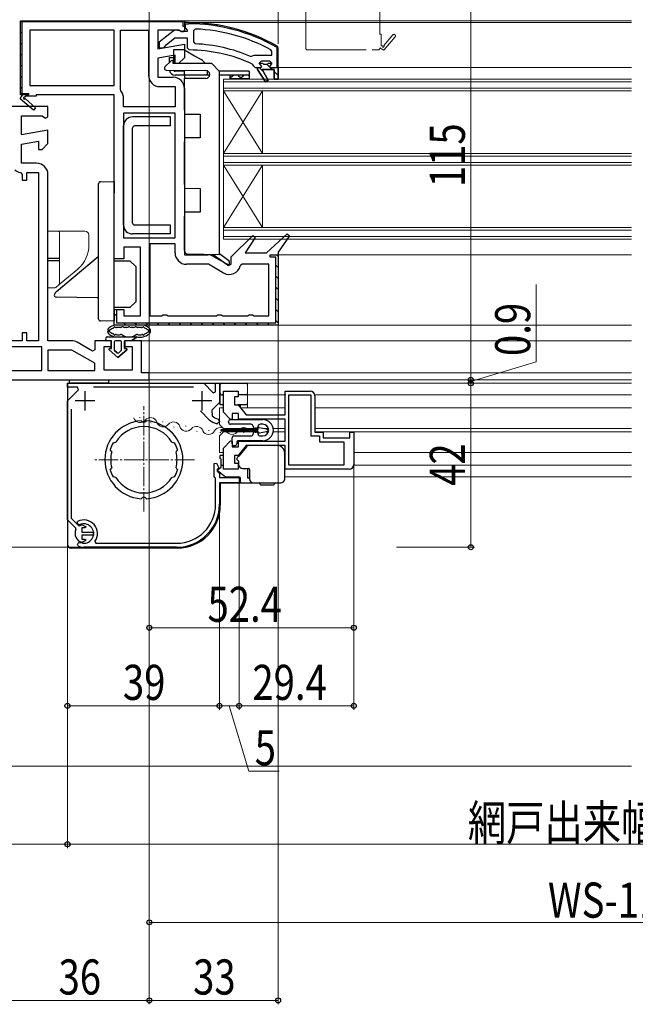
# Model space of a CAD drawing. Extents: x 0 to 1386, y 0 to 2244.
# Drawn here: x 458 to 616, y 1287 to 1539 of the extents above; entities that cross this region are included whole.
import ezdxf

# ---------------------------------------------------------------- set-up
doc = ezdxf.new("R2010")
doc.units = 0
for name, pattern in [('YCENTER_1', [13, 10, -1, 1, -1]), ('YDIVIDE_1', [15, 10, -1, 1, -1, 1, -1]), ('YHIDDEN_1', [4, 3, -1])]:
    doc.linetypes.add(name, pattern=pattern)
for name, color, linetype, lineweight in [('YKK_11', 7, 'CONTINUOUS', 30), ('YKK_12', 2, 'CONTINUOUS', 13), ('YKK_13', 4, 'CONTINUOUS', 30), ('YKK_D', 6, 'CONTINUOUS', 13), ('YSS_K', 3, 'CONTINUOUS', 13)]:
    doc.layers.add(name, color=color, linetype=linetype, lineweight=lineweight)
doc.styles.add('text-b', font='extslim2.shx', dxfattribs={"width": 0.8, "bigfont": 'extfont2.shx'})

msp = doc.modelspace()

# ---------------------------------------------------------------- linework, layer by layer
at = {"layer": 'YKK_11', "linetype": 'ByBlock', "lineweight": -2, "ltscale": 0.5}
for p, q in [((458, 1520.4), (458, 1538.9)), ((458, 1538.9), (500, 1538.9)), ((458, 1519.9), (458, 1538.9)), ((458, 1519.9), (458, 1538.9)), ((458, 1538.9), (500, 1538.9)), ((500, 1538.9), (500, 1537.4)), ((500, 1538.9), (500, 1537.4)), ((499.7, 1538.6), (458.3, 1538.6)), ((458.3, 1538.6), (458.3, 1520.2)), ((482, 1536.5), (460.4, 1536.5)), ((482, 1536.5), (460.4, 1536.5)), ((460.4, 1536.5), (460.4, 1522.3)), ((482, 1522.3), (482, 1536.5)), ((483.6, 1521.27), (483.6, 1536.5)), ((483.6, 1521.27), (483.6, 1536.5)), ((483.6, 1536.5), (490.8, 1536.5)), ((490.8, 1536.5), (490.8, 1524.9)), ((498.56, 1536.5), (493.2, 1536.5)), ((493.2, 1536.5), (493.2, 1531.69)), ((499.24, 1536.08), (498.56, 1536.5)), ((499.7, 1537.4), (499.7, 1538.6)), ((500, 1537.4), (499.7, 1537.4)), ((500, 1536.5), (499.7, 1536.04)), ((500, 1537.4), (500, 1536.5)), ((502.82, 1536.77), (502.3, 1536.27)), ((502.3, 1536.27), (502.3, 1533.46)), ((499.7, 1536.04), (499.24, 1536.08)), ((493.2, 1531.69), (500, 1532.89)), ((500, 1532.89), (500, 1529.4)), ((502.3, 1533.46), (502.78, 1532.97)), ((522.4, 1531.01), (522.14, 1531.45)), ((497.6, 1530.03), (493.2, 1529.26)), ((493.2, 1529.26), (493.2, 1524.4)), ((497.6, 1527.9), (497.6, 1530.03)), ((500, 1529.4), (498.5, 1527.9)), ((516.9, 1529.76), (517.49, 1529.91)), ((517.49, 1529.91), (517.89, 1530.1)), ((517.89, 1530.1), (522.4, 1530.1)), ((517.89, 1530.1), (522.4, 1530.1)), ((522.4, 1530.1), (522.4, 1531.01)), ((498.5, 1527.9), (497.6, 1527.9)), ((518.7, 1526.4), (518.7, 1526.9)), ((518.7, 1526.9), (519.5, 1526.9)), ((520.79, 1523.27), (518.7, 1526.4)), ((519.2, 1527.98), (519.2, 1528)), ((519.2, 1528), (520.01, 1528)), ((519.58, 1527.49), (519.2, 1527.98)), ((519.5, 1526.9), (519.8, 1527.2)), ((519.8, 1527.2), (519.58, 1527.49)), ((523, 1526.4), (519.9, 1526.4)), ((519.9, 1526.4), (521.47, 1523.69)), ((523, 1523.9), (523, 1526.4)), ((524, 1526.9), (524, 1523.9)), ((493.2, 1524.4), (497.1, 1524.4)), ((521.47, 1523.69), (520.79, 1523.27)), ((524, 1523.9), (523, 1523.9)), ((460.4, 1522.3), (482, 1522.3)), ((483.7, 1520.96), (483.6, 1521.27)), ((493.7, 1522), (497.6, 1522)), ((497.6, 1522), (497.6, 1516.8)), ((458.5, 1519.9), (458, 1520.4)), ((460, 1519.9), (458, 1519.9)), ((458.3, 1520.2), (460, 1520.2)), ((460, 1520.2), (460, 1519.9)), ((484.4, 1516.8), (484.4, 1518.9)), ((465, 1516.9), (449.36, 1516.9)), ((465, 1514.28), (465, 1516.9)), ((497.6, 1516.8), (484.4, 1516.8)), ((458.2, 1509.69), (458.2, 1514.5)), ((458.2, 1514.5), (463.56, 1514.5)), ((463.56, 1514.5), (464.42, 1513.96)), ((464.42, 1513.96), (465, 1514.28)), ((497.6, 1515.2), (484.4, 1515.2)), ((484.4, 1515.2), (484.4, 1483.3)), ((497.6, 1483.3), (497.6, 1515.2)), ((497.6, 1483.3), (497.6, 1515.2)), ((465, 1510.89), (458.2, 1509.69)), ((465, 1507.4), (465, 1510.89)), ((458.2, 1507.26), (462.6, 1508.03)), ((458.2, 1502.4), (458.2, 1507.26)), ((462.6, 1508.03), (462.6, 1505.9)), ((463.5, 1505.9), (465, 1507.4)), ((462.6, 1505.9), (463.5, 1505.9)), ((462.1, 1502.4), (458.2, 1502.4)), ((457.95, 1500.01), (458.4, 1499.52)), ((458.4, 1499.52), (458.4, 1498)), ((459.6, 1498), (459.6, 1500)), ((459.6, 1500), (462.6, 1500)), ((462.6, 1500), (462.6, 1456.9)), ((465, 1456.9), (465, 1499.5)), ((458.4, 1498), (459.6, 1498)), ((484.4, 1483.3), (497.6, 1483.3)), ((491.1, 1481.7), (491.1, 1463.3)), ((491.1, 1481.7), (491.1, 1463.3)), ((497.6, 1481.7), (491.1, 1481.7)), ((497.6, 1479.4), (497.6, 1481.7)), ((506.16, 1476.5), (500.5, 1476.5)), ((510.05, 1474.25), (506.16, 1476.5)), ((514.81, 1476.5), (514.33, 1476.11)), ((521.6, 1476.5), (514.81, 1476.5)), ((521.6, 1463.3), (521.6, 1476.5)), ((491.1, 1463.3), (494.13, 1463.3)), ((494.13, 1463.3), (494.57, 1463.55)), ((494.57, 1463.55), (495.43, 1463.55)), ((495.43, 1463.55), (495.87, 1463.3)), ((495.87, 1463.3), (508.13, 1463.3)), ((508.13, 1463.3), (508.57, 1463.55)), ((508.57, 1463.55), (509.43, 1463.55)), ((509.43, 1463.55), (509.87, 1463.3)), ((509.87, 1463.3), (516.13, 1463.3)), ((516.13, 1463.3), (516.57, 1463.55)), ((516.57, 1463.55), (517.43, 1463.55)), ((517.43, 1463.55), (517.87, 1463.3)), ((517.87, 1463.3), (521.6, 1463.3)), ((459.6, 1458.9), (458.4, 1458.9)), ((458.4, 1458.9), (458.4, 1456.9)), ((459.6, 1456.9), (459.6, 1458.9)), ((458.4, 1456.9), (437.4, 1456.9)), ((462.6, 1456.9), (459.6, 1456.9)), ((471.03, 1456.9), (465, 1456.9)), ((476.43, 1454.23), (472.48, 1456.51)), ((481.2, 1456.9), (477, 1456.9)), ((477, 1456.9), (477, 1454.56)), ((481.2, 1455.4), (481.2, 1456.9)), ((489, 1456.9), (484.7, 1456.9)), ((484.7, 1456.9), (484.7, 1455.4)), ((489, 1448.7), (489, 1456.9)), ((463.4, 1455.3), (437.4, 1455.3)), ((463.4, 1449.3), (463.4, 1455.3)), ((471.16, 1454.5), (465, 1454.5)), ((465, 1454.5), (465, 1449.3)), ((477, 1451.13), (471.16, 1454.5)), ((477, 1454.56), (476.43, 1454.23)), ((479.4, 1449.4), (479.4, 1455.4)), ((479.4, 1455.4), (481.2, 1455.4)), ((484.7, 1455.4), (486.6, 1455.4)), ((486.6, 1455.4), (486.6, 1449.4)), ((477, 1449.3), (477, 1451.13)), ((437.4, 1449.3), (463.4, 1449.3)), ((437.4, 1449.3), (463.4, 1449.3)), ((465, 1449.3), (477, 1449.3)), ((465, 1449.3), (477, 1449.3)), ((486.6, 1449.4), (479.4, 1449.4)), ((491, 1448.7), (489, 1448.7)), ((491, 1446.9), (491, 1448.7)), ((439, 1446.9), (491, 1446.9)), ((470, 1445), (470, 1446)), ((470, 1446), (504.95, 1446)), ((504.95, 1446), (507.38, 1443.57)), ((508, 1443.82), (508, 1446)), ((508, 1446), (509, 1446)), ((509, 1446), (509, 1441.05)), ((472.56, 1445), (470, 1445)), ((470, 1441.53), (472.83, 1444.35)), ((472.83, 1444.35), (472.56, 1445)), ((502.33, 1445), (476.67, 1445)), ((507.38, 1443.57), (508, 1443.82)), ((470, 1410.99), (470, 1441.53)), ((509, 1441.05), (507.04, 1439.09)), ((471, 1439.33), (471, 1411.41)), ((506.36, 1436.67), (504.11, 1438.92)), ((507.04, 1439.09), (507.07, 1437.64)), ((489.1, 1436.19), (488.89, 1436.37)), ((489.31, 1436), (489.1, 1436.19)), ((490.1, 1436.19), (489.89, 1436)), ((490.31, 1436.37), (490.1, 1436.19)), ((506.37, 1436.66), (506.36, 1436.67)), ((509, 1436.12), (508.38, 1435.63)), ((508.62, 1436.81), (509, 1436.32)), ((509, 1436.32), (509, 1436.12)), ((481.72, 1430.75), (481.97, 1430.83)), ((481.97, 1430.83), (482.03, 1430.81)), ((482.03, 1430.81), (482.4, 1430.92)), ((496.8, 1430.92), (497.17, 1430.81)), ((497.17, 1430.81), (497.23, 1430.83)), ((497.23, 1430.83), (497.48, 1430.75)), ((481.11, 1428.81), (481, 1429.05)), ((481.17, 1428.78), (481.11, 1428.81)), ((481.35, 1428.43), (481.17, 1428.78)), ((498.03, 1428.78), (497.85, 1428.43)), ((498.09, 1428.81), (498.03, 1428.78)), ((498.2, 1429.05), (498.09, 1428.81)), ((481, 1423.75), (481.11, 1423.99)), ((481.11, 1423.99), (481.17, 1424.02)), ((481.17, 1424.02), (481.35, 1424.37)), ((497.85, 1424.37), (498.03, 1424.02)), ((498.03, 1424.02), (498.09, 1423.99)), ((498.09, 1423.99), (498.2, 1423.75)), ((481.97, 1421.97), (481.72, 1422.05)), ((482.03, 1421.99), (481.97, 1421.97)), ((482.4, 1421.88), (482.03, 1421.99)), ((497.17, 1421.99), (496.8, 1421.88)), ((497.23, 1421.97), (497.17, 1421.99)), ((497.48, 1422.05), (497.23, 1421.97)), ((488.89, 1416.43), (489.1, 1416.61)), ((489.1, 1416.61), (489.31, 1416.8)), ((489.1, 1416.61), (489.31, 1416.8)), ((489.89, 1416.8), (490.1, 1416.61)), ((490.1, 1416.61), (490.31, 1416.43)), ((472.13, 1408.86), (470, 1410.99)), ((471, 1411.41), (472.84, 1409.57)), ((472.19, 1408.51), (472.13, 1408.86)), ((472.84, 1409.57), (473.19, 1409.51)), ((473.68, 1409.69), (473.81, 1409.75)), ((474.5, 1408.95), (473.7, 1408.95)), ((473.7, 1408.95), (473.7, 1407.9)), ((473.7, 1407.9), (476.65, 1407.9)), ((473.81, 1409.75), (474.79, 1409.2)), ((474.79, 1409.2), (474.5, 1408.95)), ((476.65, 1407.9), (476.65, 1407.1)), ((473.81, 1405.25), (473.68, 1405.31)), ((476.65, 1407.1), (473.7, 1407.1)), ((473.7, 1407.1), (473.7, 1406.05)), ((473.7, 1406.05), (474.5, 1406.05)), ((474.79, 1405.8), (473.81, 1405.25)), ((474.5, 1406.05), (474.79, 1405.8))]:
    msp.add_line(p, q, dxfattribs=at)
at = {"layer": 'YKK_11', "linetype": 'Continuous', "lineweight": 13}
for p, q in [((460.75, 1538.9), (461.05, 1538.6)), ((463.58, 1538.9), (463.88, 1538.6)), ((466.41, 1538.9), (466.71, 1538.6)), ((469.24, 1538.9), (469.54, 1538.6)), ((472.06, 1538.9), (472.36, 1538.6)), ((474.89, 1538.9), (475.19, 1538.6)), ((477.72, 1538.9), (478.02, 1538.6)), ((480.55, 1538.9), (480.85, 1538.6)), ((483.38, 1538.9), (483.68, 1538.6)), ((486.21, 1538.9), (486.51, 1538.6)), ((489.04, 1538.9), (489.34, 1538.6)), ((491.86, 1538.9), (492.16, 1538.6)), ((494.69, 1538.9), (494.99, 1538.6)), ((497.52, 1538.9), (497.82, 1538.6)), ((458.11, 1538.71), (458.33, 1538.5)), ((500, 1537.56), (500.26, 1537.3)), ((502, 1538.39), (502.3, 1538.09)), ((504.99, 1538.23), (505.32, 1537.9)), ((508.21, 1537.84), (508.57, 1537.47)), ((511.74, 1537.13), (512.15, 1536.72)), ((458, 1535.99), (458.3, 1535.69)), ((515.72, 1535.99), (516.2, 1535.5)), ((520.43, 1534.1), (521.07, 1533.46)), ((458, 1533.17), (458.3, 1532.87)), ((458, 1530.34), (458.3, 1530.04)), ((523.7, 1530.83), (524, 1530.53)), ((458, 1527.51), (458.3, 1527.21)), ((519.14, 1526.9), (520.25, 1525.79)), ((521.26, 1527.61), (522.47, 1526.4)), ((523.7, 1528), (524, 1527.7)), ((458, 1524.68), (458.3, 1524.38)), ((523, 1525.87), (524, 1524.87)), ((458, 1521.85), (458.3, 1521.55)), ((459.65, 1520.2), (459.95, 1519.9)), ((523.59, 1478.89), (523.99, 1478.49)), ((523.4, 1476.25), (524, 1475.65)), ((523.4, 1473.42), (524, 1472.82)), ((523.4, 1470.59), (524, 1469.99)), ((523.4, 1467.77), (524, 1467.17)), ((482, 1463.91), (482.6, 1463.31)), ((523.4, 1464.94), (524, 1464.34)), ((484.41, 1461.5), (485.01, 1460.9)), ((487.24, 1461.5), (487.84, 1460.9)), ((490.07, 1461.5), (490.67, 1460.9)), ((492.9, 1461.5), (493.5, 1460.9)), ((495.72, 1461.5), (496.32, 1460.9)), ((498.55, 1461.5), (499.15, 1460.9)), ((501.38, 1461.5), (501.98, 1460.9)), ((504.21, 1461.5), (504.81, 1460.9)), ((507.04, 1461.5), (507.64, 1460.9)), ((509.87, 1461.5), (510.47, 1460.9)), ((512.7, 1461.5), (513.3, 1460.9)), ((515.52, 1461.5), (516.12, 1460.9)), ((518.35, 1461.5), (518.95, 1460.9)), ((521.18, 1461.5), (521.78, 1460.9)), ((523.4, 1462.11), (523.94, 1461.57))]:
    msp.add_line(p, q, dxfattribs=at)
at = {"layer": 'YKK_11', "linetype": 'ByBlock', "lineweight": 30, "ltscale": 0.5}
for p, q in [((497.48, 1536.49), (493.5, 1533.38)), ((498.9, 1536.3), (497.48, 1536.49)), ((499.3, 1536.1), (498.9, 1536.3)), ((501, 1538.4), (500, 1538.4)), ((500, 1538.4), (500, 1537.3)), ((501, 1538.4), (500, 1538.4)), ((500, 1538.4), (500, 1537.3)), ((500, 1537.3), (500.44, 1536.81)), ((500, 1537.3), (500.3, 1537.3)), ((500.3, 1537.3), (500.3, 1538.1)), ((500.3, 1538.1), (501, 1538.1)), ((500.44, 1536.81), (500.7, 1536.51)), ((500.7, 1536.51), (500.7, 1536.1)), ((495.29, 1532.75), (497.54, 1534.5)), ((497.54, 1534.5), (500.7, 1534.5)), ((500.7, 1536.1), (499.3, 1536.1)), ((500.7, 1534.5), (500.7, 1531.9)), ((493.5, 1533.38), (493.5, 1531.9)), ((493.5, 1531.9), (494.6, 1531.9)), ((494.6, 1531.9), (495.1, 1532.38)), ((495.1, 1532.38), (495.29, 1532.75)), ((500.7, 1531.9), (501.2, 1531.4)), ((523.6, 1532.13), (523.7, 1531.95)), ((523.7, 1531.95), (523.7, 1526.9)), ((524, 1531.95), (523.75, 1532.39)), ((524, 1531.95), (523.75, 1532.39)), ((524, 1526.9), (524, 1531.95)), ((524, 1526.9), (524, 1531.95)), ((524, 1526.9), (524, 1531.95)), ((517.31, 1527.83), (517.6, 1527.39)), ((517.6, 1527.39), (518.1, 1526.9)), ((518.1, 1526.9), (518.7, 1526.9)), ((518.7, 1526.9), (518.7, 1526.4)), ((518.7, 1526.4), (520.79, 1523.27)), ((519.7, 1528.5), (519.2, 1528)), ((519.2, 1528), (520.01, 1528)), ((519.2, 1528), (520.01, 1528)), ((519.2, 1528), (520.01, 1528)), ((521.9, 1528.5), (519.7, 1528.5)), ((521.47, 1523.69), (519.9, 1526.4)), ((519.9, 1526.4), (523, 1526.4)), ((520.01, 1528), (520.3, 1527.74)), ((520.01, 1528), (520.3, 1527.74)), ((520.3, 1527.74), (521.3, 1527.74)), ((520.3, 1527.74), (521.3, 1527.74)), ((521.3, 1527.74), (521.59, 1528)), ((521.3, 1527.74), (521.59, 1528)), ((521.59, 1528), (522.4, 1528)), ((521.59, 1528), (522.4, 1528)), ((522.03, 1527.49), (521.8, 1527.2)), ((521.8, 1527.2), (522.1, 1526.9)), ((522.4, 1528), (521.9, 1528.5)), ((522.4, 1528), (522.03, 1527.49)), ((522.1, 1526.9), (524, 1526.9)), ((523, 1526.4), (523, 1523.9)), ((523.7, 1526.9), (524, 1526.9)), ((524, 1523.9), (524, 1526.9)), ((524, 1526.9), (524, 1523.9)), ((520.79, 1523.27), (521.47, 1523.69)), ((523, 1523.9), (524, 1523.9)), ((500, 1521.5), (500, 1478.9)), ((457.92, 1518.9), (458.5, 1519.9)), ((461.34, 1516), (457.92, 1518.9)), ((458.5, 1519.9), (458, 1520.4)), ((459.25, 1519.6), (459.07, 1519.29)), ((459.14, 1518.92), (461.86, 1516.61)), ((462, 1519.6), (459.25, 1519.6)), ((482, 1519.9), (462, 1519.9)), ((462, 1519.9), (462, 1519.6)), ((482, 1477.9), (482, 1519.9)), ((461.86, 1516.61), (461.34, 1516)), ((512, 1478.41), (517.55, 1483.82)), ((518.16, 1483.31), (515.53, 1479.4)), ((517.55, 1483.82), (518.16, 1483.31)), ((521, 1479.4), (526.36, 1484.32)), ((526.95, 1483.8), (524, 1479.61)), ((526.36, 1484.32), (526.95, 1483.8)), ((488.7, 1480.9), (484.5, 1480.9)), ((484.5, 1480.9), (484.5, 1477.9)), ((488.7, 1463.3), (488.7, 1480.9)), ((500, 1478.9), (506.03, 1478.9)), ((507.48, 1478.51), (511.43, 1476.23)), ((512, 1476.56), (512, 1478.41)), ((515.53, 1479.4), (521, 1479.4)), ((522, 1478.3), (522, 1478.9)), ((522, 1478.9), (524, 1478.9)), ((523.4, 1478.3), (522, 1478.3)), ((523.4, 1461.5), (523.4, 1478.3)), ((524, 1479.61), (524, 1460.9)), ((524, 1478.9), (524, 1460.9)), ((484.5, 1477.9), (482, 1477.9)), ((511.43, 1476.23), (512, 1476.56)), ((482, 1460.9), (482, 1464.9)), ((482, 1464.9), (484.5, 1464.9)), ((482, 1460.9), (482, 1464.9)), ((482, 1464.9), (482.6, 1464.9)), ((482.6, 1464.9), (482.6, 1461.5)), ((484.5, 1464.9), (484.5, 1463.3)), ((484.5, 1463.3), (488.7, 1463.3)), ((524, 1460.9), (482, 1460.9)), ((524, 1460.9), (482, 1460.9)), ((524, 1460.9), (482, 1460.9)), ((482.6, 1461.5), (523.4, 1461.5))]:
    msp.add_line(p, q, dxfattribs=at)
at = {"layer": 'YKK_11', "ltscale": 0.5}
for p, q in [((474.5, 1444), (474.5, 1439)), ((504.5, 1444), (504.5, 1439)), ((477, 1441.5), (472, 1441.5)), ((507, 1441.5), (502, 1441.5))]:
    msp.add_line(p, q, dxfattribs=at)
at = {"layer": 'YKK_11', "linetype": 'ByBlock', "lineweight": -2}
for p, q in [((510, 1438.58), (510, 1444)), ((510, 1444), (513.8, 1444)), ((513.8, 1444), (513.8, 1442.5)), ((525.8, 1437.9), (525.8, 1444)), ((525.8, 1444), (532.2, 1444)), ((526.8, 1425), (526.8, 1443)), ((526.8, 1425), (526.8, 1443)), ((526.8, 1443), (532.4, 1443)), ((532.4, 1443), (532.4, 1432.5)), ((513.8, 1442.5), (512.8, 1442.5)), ((512.8, 1442.5), (512.8, 1440.5)), ((512.8, 1440.5), (513.8, 1440.5)), ((513.8, 1440.5), (515.8, 1437.9)), ((533.4, 1442.8), (533.4, 1433.5)), ((511.83, 1436.75), (510, 1438.58)), ((513.9, 1438.3), (512.2, 1438.3)), ((512.2, 1438.3), (512.2, 1436.9)), ((513.9, 1436.8), (513.9, 1438.3)), ((515.8, 1437.9), (525.8, 1437.9)), ((512.2, 1436.9), (511.83, 1436.75)), ((525.8, 1436.8), (513.9, 1436.8)), ((525.8, 1431.2), (525.8, 1436.8)), ((533.4, 1433.5), (535.6, 1433.5)), ((535.6, 1433.5), (535.6, 1432)), ((542.4, 1432), (542.4, 1433.5)), ((542.4, 1433.5), (543.4, 1433.5)), ((543.4, 1433.5), (543.4, 1425.2)), ((510, 1429.42), (511.83, 1431.25)), ((511.83, 1431.25), (512.2, 1431.1)), ((512.2, 1431.1), (512.2, 1429.7)), ((513.9, 1429.7), (513.9, 1431.2)), ((513.9, 1431.2), (525.8, 1431.2)), ((532.4, 1432.5), (534.6, 1432.5)), ((534.6, 1432.5), (534.6, 1431)), ((534.6, 1431), (540.9, 1431)), ((535.6, 1432), (542.4, 1432)), ((540.9, 1431), (540.9, 1425)), ((510, 1424), (510, 1429.42)), ((512.2, 1429.7), (513.9, 1429.7)), ((515.8, 1430.1), (513.8, 1427.5)), ((525.8, 1430.1), (515.8, 1430.1)), ((525.8, 1424), (525.8, 1430.1)), ((507.6, 1425.41), (508.21, 1425.56)), ((507.6, 1422.1), (507.6, 1425.41)), ((508.21, 1425.56), (508.85, 1424.35)), ((513.8, 1427.5), (512.8, 1427.5)), ((512.8, 1427.5), (512.8, 1425.5)), ((512.8, 1425.5), (513.8, 1425.5)), ((513.8, 1425.5), (513.8, 1424)), ((508.85, 1424.35), (508.4, 1423.9)), ((508.4, 1423.9), (508.4, 1423.5)), ((508.4, 1423.5), (509, 1422.9)), ((509, 1422.9), (509, 1421.9)), ((513.8, 1424), (510, 1424)), ((542.2, 1424), (525.8, 1424)), ((540.9, 1425), (526.8, 1425)), ((507.8, 1421.9), (507.6, 1422.1)), ((508, 1421.7), (507.8, 1421.9)), ((508, 1415), (508, 1421.7)), ((509, 1421.9), (514, 1421.9)), ((514, 1420.5), (509, 1420.5)), ((509, 1420.5), (509, 1415)), ((514, 1421.9), (514, 1420.5)), ((472.55, 1410.14), (472.62, 1410.62)), ((472.85, 1409.84), (472.55, 1410.14)), ((473.18, 1409.78), (472.85, 1409.84)), ((472.61, 1404.74), (472.78, 1405.04)), ((472.78, 1405.04), (472.9, 1405.19)), ((472.9, 1405.19), (473.77, 1405.12)), ((473.77, 1405.12), (473.97, 1405.01)), ((477.05, 1405.47), (477.3, 1405)), ((472.74, 1404.32), (472.61, 1404.74)), ((498, 1404), (474.2, 1404)), ((477.3, 1405), (498, 1405))]:
    msp.add_line(p, q, dxfattribs=at)
at = {"layer": 'YKK_11', "linetype": 'ByBlock', "lineweight": 30, "ltscale": 0.5}
for centre, radius, start, end in [((501, 1492.4), 46, 60.3628, 90), ((501, 1492.4), 46, 60.3628, 90), ((501, 1492.4), 45.7, 60.3628, 90), ((501, 1492.4), 39, 65.2802, 89.7099), ((458.95, 1519.08), 0.25, 60, 319.643), ((506.03, 1476), 2.9, 60, 90)]:
    msp.add_arc(centre, radius, start, end, dxfattribs=at)
at = {"layer": 'YKK_11', "linetype": 'ByBlock', "lineweight": -2, "ltscale": 0.5}
for centre, radius, start, end in [((501, 1492.4), 44.4, 61.5702, 87.6501), ((501, 1492.4), 40.6, 66.938, 87.4899), ((493.7, 1524.9), 2.9, 180, 270), ((497.1, 1521.5), 2.9, 0, 90), ((481, 1518.9), 3.4, 0, 37.3569), ((462.1, 1499.5), 2.9, 0, 90), ((458.2, 1502.4), 2.4, 226.3972, 264.0622), ((500.5, 1479.4), 2.9, 180, 270), ((511.5, 1476.77), 2.9, 240, 346.9794), ((471.03, 1454), 2.9, 60, 90), ((489.6, 1426.4), 10, 94.096, 265.904), ((489.6, 1426.4), 9.6, 88.2427, 91.7573), ((489.6, 1426.4), 10, 274.096, 85.904), ((509.5, 1440.3), 4.8, 229.3552, 256.5523), ((509.5, 1440.3), 3.6, 227.5558, 255.883), ((489.6, 1426.4), 8.5, 32.1541, 147.8459), ((489.6, 1426.4), 9, 151.1299, 162.8701), ((489.6, 1426.4), 9, 17.1299, 28.8701), ((489.6, 1426.4), 8.5, 166.1541, 193.8459), ((489.6, 1426.4), 8.5, 346.1541, 13.8459), ((489.6, 1426.4), 9, 197.1299, 208.8701), ((489.6, 1426.4), 9, 331.1299, 342.8701), ((489.6, 1426.4), 8.5, 212.1541, 327.8459), ((489.6, 1426.4), 9.6, 268.2427, 271.7573), ((474.2, 1407.5), 2.25, 153.2839, 256.6653), ((474.2, 1407.5), 2.25, 103.3347, 116.7161)]:
    msp.add_arc(centre, radius, start, end, dxfattribs=at)
at = {"layer": 'YKK_11', "linetype": 'ByBlock', "lineweight": -2}
for centre, radius, start, end in [((532.2, 1442.8), 1.2, 0, 90), ((542.2, 1425.2), 1.2, 270, 360), ((498, 1415), 10, 270, 360), ((498, 1415), 11, 270, 360), ((474.2, 1407.5), 3.5, 324.6235, 116.79), ((474.2, 1407.5), 2.5, 264.7993, 114.0752), ((474.2, 1407.5), 3.5, 245.3794, 270)]:
    msp.add_arc(centre, radius, start, end, dxfattribs=at)
at = {"layer": 'YKK_12', "linetype": 'YDIVIDE_1', "ltscale": 1.5}
for p, q in [((531.1, 1531.9), (531.1, 1647.4)), ((550.1, 1535.4), (550.1, 1554.4)), ((550.4, 1535.4), (550.1, 1535.4)), ((550.4, 1532.65), (550.4, 1535.4)), ((553.4, 1535.26), (551.08, 1532.54)), ((551.1, 1531.32), (554, 1534.74)), ((531.6, 1531.4), (549.6, 1531.4)), ((550.1, 1531.9), (551.1, 1531.32)), ((550.71, 1532.48), (550.4, 1532.65))]:
    msp.add_line(p, q, dxfattribs=at)
at = {"layer": 'YKK_12'}
for p, q in [((499.5, 1538.9), (614.59, 1538.9)), ((614.59, 1538.4), (500, 1538.4)), ((524, 1526.9), (614.59, 1526.9)), ((523.5, 1478.9), (614.59, 1478.9)), ((614.59, 1460.9), (523, 1460.9)), ((488.5, 1456.9), (614.59, 1456.9)), ((614.59, 1448.7), (490.5, 1448.7)), ((490.5, 1446.9), (614.59, 1446.9)), ((490.7, 1446), (614.59, 1446)), ((516.2, 1446), (516.2, 1439.75)), ((526, 1443), (516.2, 1443)), ((614.59, 1443), (533.58, 1443)), ((509, 1439.75), (509, 1435.45)), ((510, 1439.75), (509, 1439.75)), ((525.8, 1439.75), (514.58, 1439.75)), ((614.59, 1439.75), (533.6, 1439.75)), ((510, 1434.45), (509, 1435.45)), ((510, 1433.55), (509, 1432.55)), ((518.9, 1434.45), (510, 1434.45)), ((518.9, 1433.55), (510, 1433.55)), ((521.53, 1434.45), (520.39, 1434.45)), ((521.53, 1433.55), (521.12, 1433.55)), ((525.8, 1434.45), (522.76, 1434.45)), ((525.8, 1433.55), (522.76, 1433.55)), ((614.59, 1434.45), (533.6, 1434.45)), ((614.59, 1433.55), (533.73, 1433.55)), ((509, 1432.55), (509, 1428.25)), ((510, 1428.25), (509, 1428.25)), ((614.59, 1428.25), (543.6, 1428.25))]:
    msp.add_line(p, q, dxfattribs=at)
at = {"layer": 'YKK_12', "linetype": 'Continuous', "ltscale": 0.5}
for p, q in [((510, 1523.9), (614.59, 1523.9)), ((510, 1501.9), (510, 1523.9)), ((510, 1482.9), (510, 1523.9)), ((510, 1523.2), (614.59, 1523.2)), ((510, 1521.6), (614.59, 1521.6)), ((510, 1520.9), (614.59, 1520.9)), ((510, 1504.9), (520, 1520.9)), ((510, 1520.9), (520, 1504.9)), ((520, 1504.9), (520, 1520.9)), ((510, 1504.9), (614.59, 1504.9)), ((510, 1504.2), (614.59, 1504.2)), ((510, 1502.6), (614.59, 1502.6)), ((510, 1501.9), (614.59, 1501.9)), ((510, 1485.9), (520, 1501.9)), ((510, 1501.9), (520, 1485.9)), ((520, 1485.9), (520, 1501.9)), ((510, 1485.9), (614.59, 1485.9)), ((510, 1485.2), (614.59, 1485.2)), ((510, 1483.6), (614.59, 1483.6)), ((510, 1482.9), (614.59, 1482.9)), ((614.59, 1425), (543.58, 1425)), ((614.59, 1422), (525.9, 1422))]:
    msp.add_line(p, q, dxfattribs=at)
at = {"layer": 'YKK_12', "linetype": 'YCENTER_1', "ltscale": 0.5}
for p, q in [((489.6, 1413.12), (489.6, 1440.18)), ((502.54, 1426.4), (476.66, 1426.4))]:
    msp.add_line(p, q, dxfattribs=at)
at = {"layer": 'YKK_12', "linetype": 'Continuous'}
for p, q in [((488.47, 1437.25), (488.67, 1437.21)), ((491.28, 1435.95), (491.48, 1435.91)), ((494.37, 1436.14), (494.56, 1436.1)), ((497.18, 1434.83), (497.37, 1434.8)), ((500.26, 1435.03), (500.46, 1434.99)), ((503.07, 1433.72), (503.27, 1433.69)), ((506.16, 1433.91), (506.36, 1433.88)), ((509.11, 1433.42), (509.31, 1433.42)), ((512.11, 1434.18), (512.31, 1434.18)), ((515.11, 1433.42), (515.31, 1433.42))]:
    msp.add_line(p, q, dxfattribs=at)
at = {"layer": 'YKK_12', "linetype": 'YDIVIDE_1', "ltscale": 1.5}
for centre, radius, start, end in [((553.7, 1535), 0.4, 319.643, 139.643), ((531.6, 1531.9), 0.5, 180, 270), ((549.6, 1531.9), 0.5, 270, 0), ((550.92, 1532.35), 0.25, 150, 49.643)]:
    msp.add_arc(centre, radius, start, end, dxfattribs=at)
at = {"layer": 'YKK_12', "linetype": 'Continuous'}
for centre, start, end in [((488.66, 1437.68), 198.5264, 320.1213), ((491.29, 1435.48), 18.5264, 140.1213), ((494.55, 1436.57), 198.5264, 320.1213), ((497.19, 1434.37), 18.5264, 140.1213), ((500.45, 1435.46), 198.5264, 320.1213), ((503.09, 1433.25), 18.5264, 140.1213), ((506.21, 1434.64), 209.2025, 330.7975), ((509.21, 1432.96), 29.2025, 150.7975), ((512.21, 1434.64), 209.2025, 330.7975), ((515.21, 1432.96), 29.2025, 150.7975)]:
    msp.add_arc(centre, 1.72, start, end, dxfattribs=at)
at = {"layer": 'YKK_13', "linetype": 'Continuous'}
for p, q in [((500, 1531.4), (497.2, 1531.4)), ((497.2, 1531.4), (497.2, 1527.9)), ((500, 1531.4), (502.6, 1529.9)), ((502.6, 1529.9), (504.3, 1528.92)), ((496.59, 1528.61), (494.99, 1527.06)), ((495.33, 1526.2), (505.51, 1526.11)), ((497.1, 1527.9), (497.1, 1528.4)), ((507, 1527.9), (497.1, 1527.9)), ((500, 1525.2), (500, 1526.16)), ((507, 1527.9), (509, 1525.9)), ((500, 1525.2), (500, 1524.9)), ((506.48, 1524.9), (500, 1524.9)), ((500, 1524.9), (500, 1524.6)), ((500, 1524.6), (500, 1524.05)), ((505.51, 1524.1), (500, 1524.05)), ((500, 1515.96), (500, 1524.05)), ((505.8, 1526.07), (505.8, 1525.2)), ((505.8, 1524.9), (505.8, 1525.2)), ((506.5, 1525.11), (506.5, 1525.1)), ((509, 1478.9), (509, 1525.9)), ((511.6, 1524.43), (511.74, 1524.35)), ((511.74, 1524.35), (512.43, 1524.74)), ((512.43, 1524.96), (512.43, 1524.74)), ((513.8, 1524.96), (513.8, 1524.74)), ((513.8, 1524.74), (514.49, 1524.35)), ((514.49, 1524.35), (515.18, 1524.74)), ((515.18, 1524.96), (515.18, 1524.74)), ((516.55, 1524.96), (516.55, 1524.74)), ((516.55, 1524.74), (516.6, 1524.72)), ((500, 1515.96), (500, 1514.96)), ((500, 1514.96), (504, 1514.93)), ((504, 1514.93), (504, 1508.88)), ((504, 1508.88), (500, 1508.85)), ((500, 1508.85), (500, 1507.85)), ((500, 1496.96), (500, 1507.85)), ((478, 1494.64), (478, 1497.14)), ((478.49, 1497.64), (482, 1497.7)), ((482, 1497.7), (482, 1494.7)), ((500, 1496.96), (500, 1495.96)), ((500, 1495.96), (504, 1495.93)), ((504, 1495.93), (504, 1489.88)), ((478, 1464.96), (478, 1494.64)), ((482, 1482.38), (482, 1494.7)), ((504, 1489.88), (500, 1489.85)), ((500, 1489.85), (500, 1488.85)), ((500, 1480.04), (500, 1488.85)), ((482, 1477.1), (482, 1482.38)), ((467.21, 1469.55), (477.89, 1478.51)), ((509, 1478.9), (500.98, 1479.04)), ((511.02, 1476.25), (507.35, 1478.93)), ((509, 1479.22), (511.38, 1477.48)), ((482, 1477.4), (486.04, 1477.37)), ((482, 1465.7), (482, 1477.1)), ((486.04, 1477.37), (487.5, 1475.9)), ((487.5, 1475.9), (487.5, 1466.9)), ((511.5, 1477.24), (511.5, 1476.5)), ((477.71, 1467.91), (467.1, 1468.09)), ((482, 1464.9), (482, 1465.7)), ((487.5, 1466.9), (486.04, 1465.44)), ((478, 1462.46), (478, 1464.96)), ((486.04, 1465.44), (482, 1465.4)), ((482, 1464.9), (482, 1461.9)), ((482, 1461.9), (478.49, 1461.96))]:
    msp.add_line(p, q, dxfattribs=at)
at = {"layer": 'YKK_13'}
for p, q in [((496.1, 1529.46), (496.1, 1528.14)), ((500, 1525.96), (497.6, 1525.96)), ((500, 1524.96), (497.6, 1524.96)), ((516.6, 1525.96), (509, 1525.96)), ((516.6, 1524.96), (509, 1524.96)), ((511.6, 1524.96), (511.6, 1523.96)), ((516.6, 1523.96), (511.6, 1523.96)), ((516.6, 1523.96), (511.6, 1523.96)), ((516.6, 1525.96), (516.6, 1524.96)), ((516.6, 1524.96), (516.6, 1523.96)), ((496.4, 1514.25), (486.7, 1514.25)), ((496.4, 1511.95), (496.4, 1514.25)), ((484.4, 1486.55), (484.4, 1511.95)), ((486.7, 1487.05), (486.7, 1511.45)), ((496.4, 1511.95), (487.2, 1511.95)), ((496.4, 1486.55), (487.2, 1486.55)), ((496.4, 1484.25), (496.4, 1486.55)), ((496.4, 1484.25), (486.7, 1484.25)), ((468, 1478), (465, 1478)), ((468, 1477.4), (465, 1477.4)), ((489.29, 1460.9), (482.31, 1460.9)), ((483.59, 1460.3), (482.59, 1460.3)), ((485.27, 1460.3), (484.65, 1460.3)), ((486.95, 1460.3), (486.33, 1460.3)), ((489.01, 1460.3), (488.01, 1460.3)), ((480.3, 1457.9), (487.85, 1457.9)), ((481.3, 1456.9), (480.3, 1456.9)), ((481.3, 1456.9), (480.3, 1456.9)), ((481.3, 1454.9), (481.3, 1456.9)), ((481.3, 1454.9), (481.3, 1456.9)), ((482, 1456.6), (482, 1454.6)), ((482, 1456.6), (482, 1454.6)), ((483.6, 1456.9), (482.3, 1456.9)), ((483.6, 1456.9), (482.3, 1456.9)), ((483.9, 1454.6), (483.9, 1456.6)), ((483.9, 1454.6), (483.9, 1456.6)), ((484.6, 1456.9), (484.6, 1454.9)), ((486.4, 1456.9), (484.6, 1456.9)), ((484.6, 1454.9), (484.6, 1456.9)), ((486.4, 1456.9), (484.6, 1456.9)), ((487.85, 1457.9), (486.4, 1456.9)), ((486.4, 1456.9), (487.85, 1457.9)), ((482.95, 1452.6), (480.67, 1454.54)), ((482.95, 1452.6), (480.67, 1454.54)), ((480.8, 1454.9), (481.3, 1454.9)), ((481.3, 1454.9), (480.8, 1454.9)), ((482.11, 1454.37), (482.76, 1453.82)), ((482.76, 1453.82), (482.11, 1454.37)), ((485.23, 1454.54), (482.95, 1452.6)), ((482.95, 1452.6), (485.23, 1454.54)), ((483.14, 1453.82), (483.79, 1454.37)), ((483.14, 1453.82), (483.79, 1454.37)), ((484.6, 1454.9), (485.1, 1454.9)), ((485.1, 1454.9), (484.6, 1454.9)), ((470, 1445.5), (470, 1404.8)), ((470.5, 1446), (470.5, 1446.92, 0)), ((470.5, 1446.92, 0), (480.5, 1446.92, 0)), ((480.5, 1446), (470.5, 1446)), ((470.5, 1446), (515.9, 1446)), ((480.5, 1446.92, 0), (480.5, 1446)), ((509.2, 1440.71), (509.2, 1445.7)), ((509.2, 1440.5), (509.2, 1445.7)), ((509.2, 1440.5), (509.2, 1443)), ((510, 1443), (509.7, 1443)), ((515.7, 1443), (513.8, 1443)), ((509.2, 1440.5), (509.2, 1441.14)), ((510, 1440.5), (509.2, 1440.5)), ((515.7, 1440.5), (513.65, 1440.5)), ((514.4, 1439.75), (514.4, 1440.5)), ((515.87, 1429.72), (513.98, 1427.3)), ((514.4, 1427.84), (514.4, 1428.25)), ((523.7, 1430.1), (516.66, 1430.1)), ((525.7, 1426.23), (525.7, 1428.1)), ((509.2, 1426.7), (509.2, 1427.5)), ((510, 1427.5), (509.2, 1427.5)), ((509.4, 1424.5), (509.4, 1426.5)), ((514.14, 1427.5), (513.1, 1427.5)), ((513.9, 1426.02), (513.9, 1425.96)), ((513.9, 1425.96), (513.9, 1425.2)), ((525.7, 1425.08), (525.7, 1426.23)), ((508.4, 1423.7), (509.4, 1424.5)), ((508.4, 1423.7), (510.5, 1422)), ((509.4, 1425), (510, 1425)), ((513.8, 1425), (513.92, 1425)), ((514.9, 1424.2), (516.4, 1424.2)), ((516.2, 1424.2), (516.2, 1421.8)), ((516.7, 1423.9), (516.7, 1421.5)), ((525.7, 1421.5), (525.7, 1425.08)), ((509.7, 1420.5), (518.7, 1420.5)), ((510.5, 1422), (513.9, 1422)), ((514.4, 1420.7), (514.4, 1421.5)), ((516.2, 1421.8), (516.7, 1421.8)), ((517.7, 1420.5), (524.7, 1420.5)), ((519.35, 1420.2), (519.35, 1420.3)), ((523.06, 1420.3), (523.06, 1420.2)), ((509.2, 1420), (509.2, 1414.8)), ((519.55, 1420), (521.2, 1420)), ((521.2, 1420), (522.86, 1420)), ((498.2, 1403.8), (471, 1403.8))]:
    msp.add_line(p, q, dxfattribs=at)
at = {"layer": 'YKK_13', "linetype": 'YHIDDEN_1'}
msp.add_line((496.1, 1529.46), (497.2, 1529.46), dxfattribs=at)
at = {"layer": 'YKK_13', "linetype": 'Continuous', "lineweight": 15}
for p, q in [((467.5, 1484.95), (465, 1484.95)), ((465, 1484.95), (465, 1470.45)), ((469, 1484.95), (467.5, 1484.95)), ((468, 1471.61), (468, 1484.45)), ((474.5, 1484.95), (469, 1484.95)), ((475.5, 1481.4), (475.5, 1483.95)), ((469.32, 1472.48), (472.64, 1475.27)), ((467.04, 1470.57), (467.82, 1471.23)), ((467.82, 1471.23), (469.32, 1472.48)), ((465, 1470.45), (466.72, 1470.45))]:
    msp.add_line(p, q, dxfattribs=at)
at = {"layer": 'YKK_13', "linetype": 'Continuous', "ltscale": 1.5}
for p, q in [((511.3, 1436), (511.3, 1436.2)), ((511.8, 1436.7), (520.1, 1436.7)), ((517.1, 1435.5), (511.8, 1435.5)), ((512.53, 1436.7), (520.1, 1436.7)), ((520.1, 1435.5), (519.4, 1435.5)), ((518.4, 1434.5), (518.1, 1434.5)), ((518.1, 1433.5), (518.4, 1433.5)), ((512.2, 1430.5), (512.2, 1432)), ((512.7, 1432.5), (517.1, 1432.5)), ((513.4, 1430.8), (513.4, 1430.5)), ((520.1, 1431.3), (513.9, 1431.3)), ((519.4, 1432.5), (520.1, 1432.5)), ((512.9, 1430), (512.7, 1430))]:
    msp.add_line(p, q, dxfattribs=at)
at = {"layer": 'YKK_13', "ltscale": 1.5}
for p, q in [((509.4, 1433.73), (509.4, 1434.13)), ((509.4, 1434.13), (518.9, 1434.13)), ((518.9, 1433.73), (509.4, 1433.73)), ((518.9, 1434.13), (518.9, 1434.48)), ((518.9, 1433.38), (518.9, 1433.73)), ((519.14, 1434.68), (521.07, 1434.33)), ((521.07, 1433.54), (519.14, 1433.19))]:
    msp.add_line(p, q, dxfattribs=at)
at = {"layer": 'YKK_13', "linetype": 'Continuous'}
for centre, radius, start, end in [((496.8, 1528.4), 0.3, 0, 134.0608), ((502.8, 1526.32), 3, 31.7958, 60), ((495.34, 1526.7), 0.5, 134.0608, 269.5), ((505.5, 1525.11), 1, 0, 89.5), ((505.5, 1525.1), 1, 270.5, 0), ((478.5, 1497.14), 0.5, 91, 180), ((477.7, 1478.74), 0.3, 310, 0), ((501, 1480.04), 1, 180, 269), ((511.2, 1476.5), 0.3, 233.8543, 0), ((511.2, 1477.24), 0.3, 0, 53.8543), ((467.11, 1468.59), 0.5, 157.506, 269), ((468.5, 1468.02), 2, 130, 157.506), ((477.7, 1467.61), 0.3, 0, 89), ((478.5, 1462.46), 0.5, 180, 269)]:
    msp.add_arc(centre, radius, start, end, dxfattribs=at)
at = {"layer": 'YKK_13'}
for centre, radius, start, end in [((497.6, 1526.46), 1.5, 193.6971, 270), ((497.6, 1526.46), 0.5, 225.2646, 270), ((486.7, 1511.95), 2.3, 90, 180), ((487.2, 1511.45), 0.5, 90, 180), ((486.7, 1486.55), 2.3, 180, 270), ((487.2, 1487.05), 0.5, 180, 270), ((483, 1457.18), 3.8, 102.4399, 127.3828), ((482.31, 1460.3), 0.6, 90, 102.4399), ((489.29, 1460.3), 0.6, 77.5601, 90), ((488.6, 1457.18), 3.8, 52.6172, 77.5601), ((481.3, 1459.4), 1, 127.3828, 232.6172), ((480.8, 1459.4), 0.2, 89.6139, 270.3861), ((483, 1461.63), 3.8, 232.6172, 258.5879), ((480.8, 1459.9), 0.3, 269.6139, 308.8737), ((480.8, 1458.9), 0.3, 51.1263, 90.3861), ((483, 1457.18), 3.2, 112.8033, 128.8737), ((483, 1461.63), 3.2, 231.1263, 247.1967), ((481.64, 1460.4), 0.3, 292.8033, 342.5841), ((481.64, 1458.4), 0.3, 17.4159, 67.1967), ((482.12, 1460.25), 0.2, 54.106, 162.5841), ((482.12, 1458.55), 0.2, 197.4159, 310.6819), ((482.59, 1460.9), 0.6, 234.106, 270), ((482.45, 1458.17), 0.3, 80.9012, 130.6819), ((483, 1461.63), 3.2, 260.9012, 281.4121), ((483.59, 1460.9), 0.6, 270, 311.4096), ((483.75, 1457.9), 0.6, 57.3631, 101.4121), ((484.12, 1460.3), 0.2, 48.5904, 131.4096), ((485.8, 1461.1), 3.2, 237.3631, 302.6369), ((484.65, 1460.9), 0.6, 228.5904, 270), ((485.27, 1460.9), 0.6, 270, 311.4096), ((485.8, 1460.3), 0.2, 48.5904, 131.4096), ((486.33, 1460.9), 0.6, 228.5904, 270), ((486.95, 1460.9), 0.6, 270, 311.4096), ((487.48, 1460.3), 0.2, 48.5904, 131.4096), ((487.85, 1457.9), 0.6, 78.5879, 122.6369), ((488.01, 1460.9), 0.6, 228.5904, 270), ((488.6, 1461.63), 3.8, 258.5879, 307.3828), ((488.6, 1461.63), 3.2, 258.5879, 279.0988), ((489.01, 1460.9), 0.6, 270, 305.894), ((489.15, 1458.17), 0.3, 49.3181, 99.0988), ((489.48, 1458.55), 0.2, 229.3181, 342.584), ((489.48, 1460.25), 0.2, 17.416, 125.894), ((489.96, 1460.4), 0.3, 197.416, 247.1967), ((489.96, 1458.4), 0.3, 112.8033, 162.584), ((488.6, 1457.18), 3.2, 51.1263, 67.1967), ((488.6, 1461.63), 3.2, 292.8033, 308.8737), ((490.8, 1459.9), 0.3, 231.1263, 270.3861), ((490.8, 1458.9), 0.3, 89.6139, 128.8737), ((490.8, 1459.4), 0.2, 269.6139, 90.3861), ((490.3, 1459.4), 1, 307.3828, 52.6172), ((480.3, 1457.4), 0.5, 90.1146, 269.8854), ((480.3, 1457.4), 0.5, 89.8854, 270), ((480.3, 1457.4), 0.5, 269.8853, 270), ((482.3, 1456.6), 0.3, 90, 180), ((482.3, 1456.6), 0.3, 90, 180), ((483.6, 1456.6), 0.3, 0, 90), ((483.6, 1456.6), 0.3, 0, 90), ((480.8, 1454.7), 0.202, 90, 229.5362), ((480.8, 1454.7), 0.202, 90, 229.5362), ((482.3, 1454.6), 0.3, 180, 229.5362), ((482.3, 1454.6), 0.3, 180, 229.5362), ((482.95, 1454.05), 0.3, 229.5362, 310.4638), ((482.95, 1454.05), 0.3, 229.5362, 310.4638), ((483.6, 1454.6), 0.3, 310.4638, 0), ((483.6, 1454.6), 0.3, 310.4638, 0), ((485.1, 1454.7), 0.202, 310.4638, 90), ((485.1, 1454.7), 0.202, 310.4638, 90), ((470.5, 1445.5), 0.5, 90, 180), ((509.5, 1445.7), 0.3, 90, 180), ((515.9, 1445.7), 0.3, 360, 90), ((509.7, 1443.5), 0.5, 180, 270), ((515.7, 1443.5), 0.5, 270, 360), ((515.7, 1441), 0.5, 270, 360), ((516.66, 1429.1), 1, 90, 142), ((523.7, 1428.1), 2, 0, 90), ((509.2, 1426.5), 0.2, 360, 90), ((513.9, 1426.7), 0.5, 101.4455, 247.9757), ((513.6, 1425.96), 0.3, 12.2335, 67.9757), ((513.74, 1427.48), 0.3, 281.4455, 322), ((514.9, 1425.2), 1, 180, 270), ((516.4, 1423.9), 0.3, 65.6602, 90), ((516.4, 1423.9), 0.3, 0, 65.6602), ((509.7, 1420), 0.5, 90, 180), ((513.9, 1421.5), 0.5, 360, 90), ((514.6, 1420.7), 0.2, 180, 270), ((517.7, 1421.5), 1, 180, 270), ((519.15, 1420.3), 0.2, 0, 90), ((519.55, 1420.2), 0.2, 180, 270), ((522.86, 1420.2), 0.2, 270, 0), ((523.26, 1420.3), 0.2, 90, 180), ((524.7, 1421.5), 1, 270, 0), ((498.2, 1414.8), 11, 270, 360), ((471, 1404.8), 1, 180, 270)]:
    msp.add_arc(centre, radius, start, end, dxfattribs=at)
at = {"layer": 'YKK_13', "linetype": 'Continuous', "lineweight": 15}
for centre, radius, start, end in [((467.5, 1484.45), 0.5, 0, 90), ((474.5, 1483.95), 1, 0, 90), ((467.5, 1481.4), 8, 310, 0), ((467.5, 1481.4), 8, 310, 314.5948), ((467.5, 1471.61), 0.5, 310, 0), ((466.72, 1470.95), 0.5, 270, 310)]:
    msp.add_arc(centre, radius, start, end, dxfattribs=at)
at = {"layer": 'YKK_13', "linetype": 'Continuous', "ltscale": 1.5}
for centre, radius, start, end in [((511.8, 1436.2), 0.5, 90, 180), ((511.8, 1436), 0.5, 180, 270), ((517.1, 1435), 0.5, 360, 90), ((519.4, 1435), 0.5, 90, 180), ((520.1, 1434), 2.7, 0, 90), ((520.1, 1434), 1.5, 0, 90), ((517.1, 1433), 0.5, 270, 360), ((518.1, 1435), 0.5, 180, 270), ((518.1, 1433), 0.5, 90, 180), ((518.4, 1435), 0.5, 270, 0), ((518.4, 1433), 0.5, 0, 90), ((519.4, 1433), 0.5, 180, 270), ((520.1, 1434), 2.7, 270, 0), ((520.1, 1434), 1.5, 270, 0), ((512.7, 1432), 0.5, 90, 180), ((512.7, 1430.5), 0.5, 180, 270), ((512.9, 1430.5), 0.5, 270, 360), ((513.9, 1430.8), 0.5, 90, 180)]:
    msp.add_arc(centre, radius, start, end, dxfattribs=at)
at = {"layer": 'YKK_13', "ltscale": 1.5}
for centre, radius, start, end in [((519.1, 1434.48), 0.2, 79.6589, 180), ((519.1, 1433.38), 0.2, 180, 280.3411), ((521, 1433.93), 0.4, 280.3411, 79.6589)]:
    msp.add_arc(centre, radius, start, end, dxfattribs=at)
at = {"layer": 'YKK_D'}
for p, q in [((491, 1448.8), (491, 1602.9)), ((491, 1448.8), (491, 1602.9)), ((524, 1532.95), (524, 1582.9)), ((573.4, 1561.9), (573.4, 1446.9)), ((590.15, 1451.48), (590.15, 1471.28)), ((524, 1461.35), (524, 1286.9)), ((573.4, 1446.45), (590.15, 1451.48)), ((573.4, 1446.9), (573.4, 1449.45)), ((491, 1446.8), (491, 1306.9)), ((491, 1446.8), (491, 1382.38)), ((491, 1446.4), (491, 1286.9)), ((554.4, 1446.9), (574.4, 1446.9)), ((554.4, 1446.9), (574.4, 1446.9)), ((554.4, 1446), (574.4, 1446)), ((554.4, 1446), (574.4, 1446)), ((573.4, 1446.9), (573.4, 1446)), ((573.4, 1446.9), (573.4, 1446)), ((573.4, 1446), (573.4, 1443.45)), ((573.4, 1446), (573.4, 1404)), ((491, 1442.72), (491, 1286.9)), ((543.4, 1426), (543.4, 1362.38)), ((543.4, 1425), (543.4, 1382.38)), ((514, 1421.6), (514, 1362.38)), ((514, 1421.6), (514, 1362.38)), ((509, 1415.8), (509, 1362.38)), ((509, 1415.8), (509, 1362.38)), ((470, 1412.41), (470, 1362.38)), ((470, 1410.89), (470, 1326.9)), ((470, 1410.12), (470, 1326.9)), ((473.2, 1404), (386, 1404)), ((554.4, 1404), (574.4, 1404)), ((543.4, 1383.38), (491, 1383.38)), ((470, 1363.38), (509, 1363.38)), ((509, 1363.38), (514, 1363.38)), ((511.5, 1363.38), (516.52, 1346.63)), ((514, 1363.38), (543.4, 1363.38)), ((516.52, 1346.63), (524.32, 1346.63)), ((435, 1327.9), (470, 1327.9)), ((470, 1327.9), (755, 1327.9)), ((491, 1307.9), (729, 1307.9)), ((455, 1287.9), (491, 1287.9)), ((491, 1287.9), (524, 1287.9))]:
    msp.add_line(p, q, dxfattribs=at)
at = {"layer": 'YKK_D', "linetype": 'ByBlock', "lineweight": -2}
for centre, radius in [((573.4, 1446.9), 0.637), ((573.4, 1446.9), 0.637), ((573.4, 1446), 0.638), ((573.4, 1446), 0.638), ((573.4, 1404), 0.637), ((491, 1383.38), 0.637), ((543.4, 1383.38), 0.637), ((470, 1363.38), 0.637), ((509, 1363.38), 0.637), ((509, 1363.38), 0.637), ((514, 1363.38), 0.637), ((514, 1363.38), 0.637), ((543.4, 1363.38), 0.637), ((470, 1327.9), 0.637), ((470, 1327.9), 0.637), ((491, 1307.9), 0.637), ((491, 1287.9), 0.637), ((491, 1287.9), 0.637), ((524, 1287.9), 0.637)]:
    msp.add_circle(centre, radius, dxfattribs=at)
at = {"layer": 'YSS_K', "linetype": 'Continuous', "ltscale": 1.5}
msp.add_line((435, 1347.9), (614.59, 1347.9), dxfattribs=at)

# ---------------------------------------------------------------- texts
at = {"layer": 'YKK_D', "style": 'text-b', "width": 0.8}
for s, p in [('115', (571.9, 1496.24)), ('0.9', (588.65, 1452.98)), ('42', (571.9, 1419.72))]:
    msp.add_text(s, height=9, rotation=90, dxfattribs=at).set_placement(p)
for s, p in [('52.4', (505.92, 1384.88)), ('39', (484.22, 1364.88)), ('29.4', (517.42, 1364.88)), ('5', (518.02, 1348.13)), ('網戸出来幅＝WS-65', (572.66, 1328.9)), ('WS-112', (593.2, 1309.1)), ('36', (467.72, 1289.4)), ('33', (502.22, 1289.4))]:
    msp.add_text(s, height=9, dxfattribs=at).set_placement(p)

doc.saveas('drawing.dxf')
